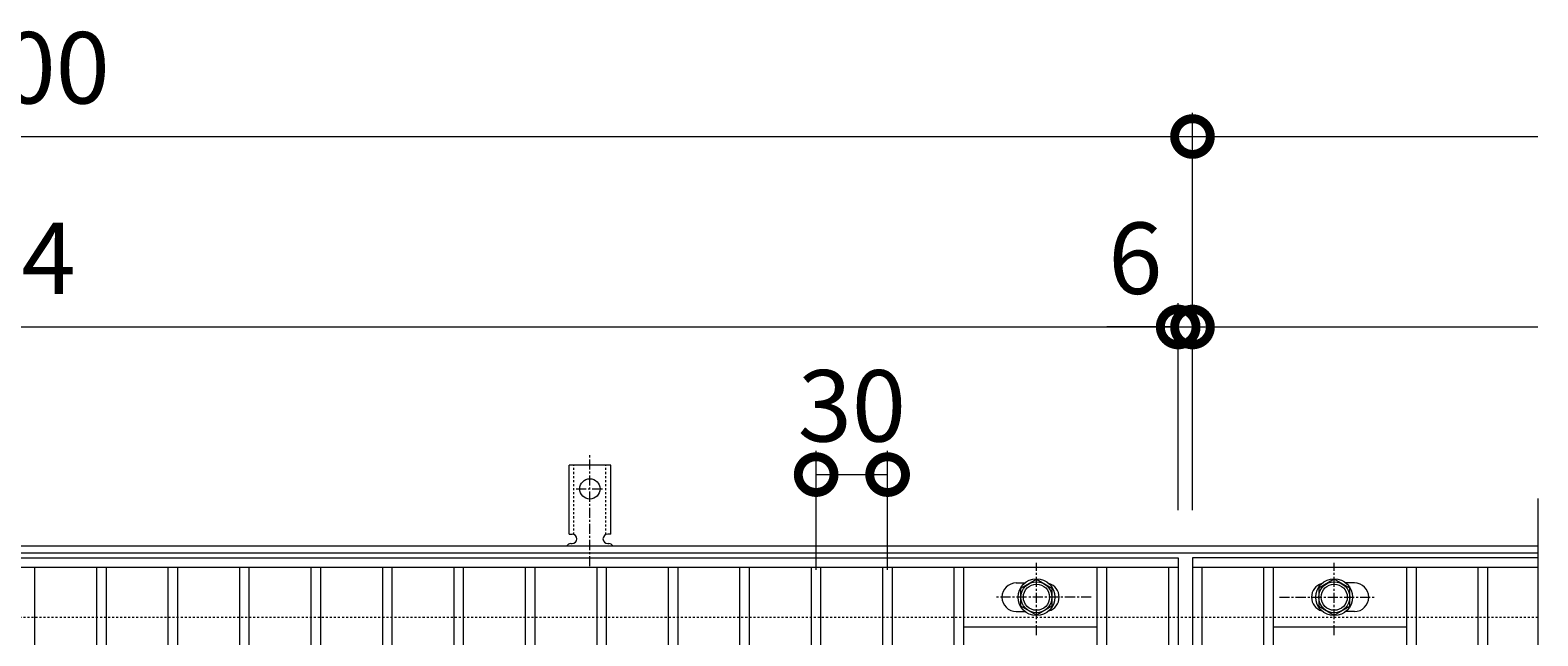
# Model space of a CAD drawing. Units: millimetres. Extents: x -646 to 650, y -300 to 927.
# Drawn here: x 17 to 650, y 672 to 927 of the extents above; entities that cross this region are included whole.
import ezdxf

# ---------------------------------------------------------------- set-up
doc = ezdxf.new("R2010")
doc.units = ezdxf.units.MM
doc.linetypes.add('中心線（短）', pattern=[6.773333, 4.233333, -0.846667, 0.846667, -0.846667])
doc.linetypes.add('点線（標準）', pattern=[1.693333, 0.846667, -0.846667])
for name, color, linetype, lineweight in [('(K)アンカー', 7, 'Continuous', 9), ('(K)ボルト固定部', 4, 'Continuous', 9), ('(K)受枠', 2, 'Continuous', 9), ('(K)寸法', 2, 'Continuous', 9), ('(K)蓋', 3, 'Continuous', 9)]:
    doc.layers.add(name, color=color, linetype=linetype, lineweight=lineweight)
doc.styles.add('(K)MSゴシック', font='txt')
doc.dimstyles.new('KAD-1', dxfattribs={"dimtxt": 3, "dimasz": 3, "dimexe": 1, "dimexo": 2, "dimgap": 1, "dimtad": 1, "dimdec": 1, "dimdsep": 46, "dimtxsty": '(K)MSゴシック', "dimblk": 'DOTSMALL', "dimcen": 0, "dimclrd": 7, "dimclre": 7, "dimclrt": 2, "dimadec": 1, "dimazin": 0, "dimtfac": 1, "dimtdec": 1, "dimtmove": 0, "dimatfit": 3, "dimldrblk": 'DOTSMALL', "dimfxl": 1, "dimtfill": 1, "dimlwd": 9, "dimlwe": -1, "dimarcsym": 0})

# ---------------------------------------------------------------- blocks, each defined once
blk = doc.blocks.new('_DotSmall')
at = {"color": 0, "linetype": 'ByBlock', "const_width": 0.5}
blk.add_lwpolyline([(-0.0625, 0, 1), (0.0625, 0, 1)], format="xyb", close=True, dxfattribs=at)
blk = doc.blocks.new('*D43')
at = {"layer": '(K)寸法', "color": 7, "transparency": 16777216}
for p, q in [((-495, 725), (-495, 892)), ((505, 725), (505, 892))]:
    blk.add_line(p, q, dxfattribs=at)
at = {"layer": '(K)寸法', "color": 7, "lineweight": 9, "transparency": 16777216}
blk.add_line((-495, 882), (505, 882), dxfattribs=at)
at = {"layer": 'Defpoints', "color": 0, "transparency": 16777216}
for p in [(505, 882), (-495, 705), (505, 705)]:
    blk.add_point(p, dxfattribs=at)
at = {"layer": '(K)寸法', "color": 7, "lineweight": 9, "transparency": 16777216, "xscale": 30, "yscale": 30, "zscale": 30, "rotation": 180}
blk.add_blockref('_DotSmall', (-495, 882), dxfattribs=at)
at = {"layer": '(K)寸法', "color": 7, "lineweight": 9, "transparency": 16777216, "xscale": 30, "yscale": 30, "zscale": 30}
blk.add_blockref('_DotSmall', (505, 882), dxfattribs=at)
at = {"layer": '(K)寸法', "color": 2, "transparency": 16777216, "insert": (5, 907), "char_height": 30, "attachment_point": 5, "style": '(K)MSゴシック', "bg_fill": 3, "box_fill_scale": 1.1, "bg_fill_color": 256, "bg_fill_true_color": 13158600, "bg_fill_transparency": 0}
blk.add_mtext('1000', dxfattribs=at)
blk = doc.blocks.new('*D44')
at = {"layer": '(K)寸法', "color": 7, "transparency": 16777216}
for p, q in [((-495, 725), (-495, 812)), ((499, 725), (499, 812))]:
    blk.add_line(p, q, dxfattribs=at)
at = {"layer": '(K)寸法', "color": 7, "lineweight": 9, "transparency": 16777216}
blk.add_line((-495, 802), (499, 802), dxfattribs=at)
at = {"layer": 'Defpoints', "color": 0, "transparency": 16777216}
for p in [(499, 802), (-495, 705), (499, 705)]:
    blk.add_point(p, dxfattribs=at)
at = {"layer": '(K)寸法', "color": 7, "lineweight": 9, "transparency": 16777216, "xscale": 30, "yscale": 30, "zscale": 30, "rotation": 180}
blk.add_blockref('_DotSmall', (-495, 802), dxfattribs=at)
at = {"layer": '(K)寸法', "color": 7, "lineweight": 9, "transparency": 16777216, "xscale": 30, "yscale": 30, "zscale": 30}
blk.add_blockref('_DotSmall', (499, 802), dxfattribs=at)
at = {"layer": '(K)寸法', "color": 2, "transparency": 16777216, "insert": (2, 827), "char_height": 30, "attachment_point": 5, "style": '(K)MSゴシック', "bg_fill": 3, "box_fill_scale": 1.1, "bg_fill_color": 256, "bg_fill_true_color": 13158600, "bg_fill_transparency": 0}
blk.add_mtext('994', dxfattribs=at)
blk = doc.blocks.new('*D45')
at = {"layer": '(K)寸法', "color": 7, "transparency": 16777216}
for p, q in [((499, 725), (499, 812)), ((505, 725), (505, 812))]:
    blk.add_line(p, q, dxfattribs=at)
at = {"layer": '(K)寸法', "color": 7, "lineweight": 9, "transparency": 16777216}
for p, q in [((499, 802), (469, 802)), ((499, 802), (505, 802)), ((505, 802), (535, 802))]:
    blk.add_line(p, q, dxfattribs=at)
at = {"layer": 'Defpoints', "color": 0, "transparency": 16777216}
for p in [(505, 802), (499, 705), (505, 705)]:
    blk.add_point(p, dxfattribs=at)
at = {"layer": '(K)寸法', "color": 7, "lineweight": 9, "transparency": 16777216, "xscale": 30, "yscale": 30, "zscale": 30}
blk.add_blockref('_DotSmall', (499, 802), dxfattribs=at)
at = {"layer": '(K)寸法', "color": 7, "lineweight": 9, "transparency": 16777216, "xscale": 30, "yscale": 30, "zscale": 30, "rotation": 180}
blk.add_blockref('_DotSmall', (505, 802), dxfattribs=at)
at = {"layer": '(K)寸法', "color": 2, "transparency": 16777216, "insert": (481, 827), "char_height": 30, "attachment_point": 5, "style": '(K)MSゴシック', "bg_fill": 3, "box_fill_scale": 1.1, "bg_fill_color": 256, "bg_fill_true_color": 13158600, "bg_fill_transparency": 0}
blk.add_mtext('6', dxfattribs=at)
blk = doc.blocks.new('*D47')
at = {"layer": '(K)寸法', "color": 7, "transparency": 16777216}
for p, q in [((347, 700), (347, 750)), ((377, 700), (377, 750))]:
    blk.add_line(p, q, dxfattribs=at)
at = {"layer": '(K)寸法', "color": 7, "lineweight": 9, "transparency": 16777216}
blk.add_line((347, 740), (377, 740), dxfattribs=at)
at = {"layer": 'Defpoints', "color": 0, "transparency": 16777216}
for p in [(377, 740), (347, 680), (377, 680)]:
    blk.add_point(p, dxfattribs=at)
at = {"layer": '(K)寸法', "color": 7, "lineweight": 9, "transparency": 16777216, "xscale": 30, "yscale": 30, "zscale": 30, "rotation": 180}
blk.add_blockref('_DotSmall', (347, 740), dxfattribs=at)
at = {"layer": '(K)寸法', "color": 7, "lineweight": 9, "transparency": 16777216, "xscale": 30, "yscale": 30, "zscale": 30}
blk.add_blockref('_DotSmall', (377, 740), dxfattribs=at)
at = {"layer": '(K)寸法', "color": 2, "transparency": 16777216, "insert": (362, 765), "char_height": 30, "attachment_point": 5, "style": '(K)MSゴシック', "bg_fill": 3, "box_fill_scale": 1.1, "bg_fill_color": 256, "bg_fill_true_color": 13158600, "bg_fill_transparency": 0}
blk.add_mtext('30', dxfattribs=at)

msp = doc.modelspace()

# ---------------------------------------------------------------- linework, layer by layer
at = {"layer": '(K)アンカー', "color": 7, "linetype": '中心線（短）', "lineweight": 9}
for p, q in [((252, 701.53), (252, 748.93)), ((246.22, 734), (257.77, 734))]:
    msp.add_line(p, q, dxfattribs=at)
at = {"layer": '(K)アンカー', "color": 3, "linetype": 'Continuous', "lineweight": 9}
for p, q in [((243.25, 715), (243.25, 744)), ((260.75, 744), (243.25, 744)), ((260.75, 715), (260.75, 744)), ((243.25, 715), (244.5, 715)), ((244, 711), (244.5, 711)), ((259.49, 711), (260.01, 711)), ((260.75, 715), (259.5, 715))]:
    msp.add_line(p, q, dxfattribs=at)
at = {"layer": '(K)アンカー', "color": 3, "linetype": '点線（標準）', "lineweight": 9}
for p, q in [((245.25, 714.85), (245.25, 744)), ((258.75, 714.85), (258.75, 744))]:
    msp.add_line(p, q, dxfattribs=at)
at = {"layer": '(K)アンカー', "color": 3, "linetype": 'Continuous', "lineweight": 9}
msp.add_circle((252, 734), 4.25, dxfattribs=at)
for centre, start, end in [((244, 709), 90.27596, 150.00047), ((244.5, 713), 270, 90), ((259.5, 713), 90, 269.8667), ((260, 709), 29.99927, 89.75836)]:
    msp.add_arc(centre, 2, start, end, dxfattribs=at)
at = {"layer": '(K)ボルト固定部', "color": 4, "linetype": '中心線（短）', "lineweight": 9}
for p, q in [((439.5, 672.53), (439.5, 702.88)), ((564.5, 672.53), (564.5, 702.88)), ((462.47, 688.5), (422.78, 688.5)), ((541.53, 688.5), (581.22, 688.5))]:
    msp.add_line(p, q, dxfattribs=at)
at = {"layer": '(K)ボルト固定部', "color": 4, "linetype": 'Continuous', "lineweight": 9}
for p, q in [((433, 692.25), (439.5, 696.01)), ((433, 684.75), (433, 692.25)), ((439.5, 696.01), (446, 692.25)), ((446, 692.25), (446, 684.75)), ((564.5, 696.01), (558, 692.25)), ((558, 692.25), (558, 684.75)), ((571, 692.25), (564.5, 696.01)), ((571, 684.75), (571, 692.25)), ((439.5, 681), (433, 684.75)), ((446, 684.75), (439.5, 681)), ((558, 684.75), (564.5, 681)), ((564.5, 681), (571, 684.75))]:
    msp.add_line(p, q, dxfattribs=at)
for centre, radius in [((439.5, 688.5), 7.75), ((439.5, 688.5), 6.5), ((439.5, 688.5), 5.5), ((564.5, 688.5), 7.75), ((564.5, 688.5), 6.5), ((564.5, 688.5), 5.5)]:
    msp.add_circle(centre, radius, dxfattribs=at)
at = {"layer": '(K)受枠', "color": 2, "linetype": 'Continuous', "lineweight": 9}
for p, q in [((650, 710), (-646, 710)), ((650, 707), (-646, 707))]:
    msp.add_line(p, q, dxfattribs=at)
at = {"layer": '(K)受枠', "color": 2, "linetype": '点線（標準）', "lineweight": 9}
msp.add_line((650, 680), (-646, 680), dxfattribs=at)
at = {"layer": '(K)蓋', "color": 3, "linetype": 'Continuous', "lineweight": 9}
for p, q in [((650, 730), (650, 380)), ((-495, 705), (499, 705)), ((499, 705), (499, 405)), ((505, 705), (505, 405)), ((650, 705), (505, 705)), ((499, 701), (-495, 701)), ((19, 409), (19, 701)), ((45, 409), (45, 701)), ((49, 409), (49, 701)), ((75, 409), (75, 701)), ((79, 409), (79, 701)), ((105, 409), (105, 701)), ((109, 409), (109, 701)), ((135, 409), (135, 701)), ((139, 409), (139, 701)), ((165, 409), (165, 701)), ((169, 409), (169, 701)), ((195, 409), (195, 701)), ((199, 409), (199, 701)), ((225, 409), (225, 701)), ((229, 409), (229, 701)), ((255, 409), (255, 701)), ((259, 409), (259, 701)), ((285, 409), (285, 701)), ((289, 409), (289, 701)), ((315, 409), (315, 701)), ((319, 409), (319, 701)), ((345, 409), (345, 701)), ((349, 409), (349, 701)), ((375, 409), (375, 701)), ((379, 409), (379, 701)), ((405, 409), (405, 701)), ((409, 409), (409, 701)), ((465, 409), (465, 701)), ((469, 409), (469, 701)), ((495, 409), (495, 701)), ((650, 701), (505, 701)), ((509, 409), (509, 701)), ((535, 409), (535, 701)), ((539, 409), (539, 701)), ((595, 409), (595, 701)), ((599, 409), (599, 701)), ((625, 409), (625, 701)), ((629, 409), (629, 701)), ((431, 694.5), (434.59, 694.5)), ((573, 694.5), (569.4, 694.5)), ((431, 682.5), (434.59, 682.5)), ((573, 682.5), (569.4, 682.5)), ((409, 676), (465, 676)), ((539, 676), (595, 676))]:
    msp.add_line(p, q, dxfattribs=at)
for centre, start, end in [((431, 688.5), 90, 270), ((443, 688.5), 286.33534, 73.66466), ((561, 688.5), 106.33534, 253.66466), ((573, 688.5), 270, 90)]:
    msp.add_arc(centre, 6, start, end, dxfattribs=at)

# ---------------------------------------------------------------- next in the draw order: dimensions: what is measured, and where the dimension line sits
at = {"layer": '(K)寸法'}
dim = msp.add_linear_dim(base=(505, 882), p1=(-495, 705), p2=(505, 705), dimstyle='KAD-1', dxfattribs=at)
dim.commit()
dim.dimension.update_dxf_attribs({"geometry": '*D43', "text_midpoint": (5, 907)})

# ---------------------------------------------------------------- next in the draw order: linework, layer by layer
at = {"layer": '(K)寸法', "color": 7, "lineweight": 9}
msp.add_line((505, 882), (650, 882), dxfattribs=at)

# ---------------------------------------------------------------- next in the draw order: block references
at = {"layer": '(K)寸法', "color": 7, "lineweight": 9, "xscale": 30, "yscale": 30, "zscale": 30, "rotation": 180}
msp.add_blockref('_DotSmall', (505, 882), dxfattribs=at)

# ---------------------------------------------------------------- next in the draw order: dimensions: what is measured, and where the dimension line sits
at = {"layer": '(K)寸法'}
dim = msp.add_linear_dim(base=(499, 802), p1=(-495, 705), p2=(499, 705), dimstyle='KAD-1', dxfattribs=at)
dim.commit()
dim.dimension.update_dxf_attribs({"geometry": '*D44', "text_midpoint": (2, 827)})

# ---------------------------------------------------------------- next in the draw order: dimensions: what is measured, and where the dimension line sits
for base, p1, p2, picture, middle in [((505, 802), (499, 705), (505, 705), '*D45', (481, 802)), ((377, 740), (347, 680), (377, 680), '*D47', (362, 740))]:
    dim = msp.add_linear_dim(base=base, p1=p1, p2=p2, dimstyle='KAD-1', override={"dimtmove": 1}, dxfattribs=at)
    dim.commit()
    dim.dimension.update_dxf_attribs({"geometry": picture, "text_midpoint": middle, "dimtype": 160})

# ---------------------------------------------------------------- next in the draw order: linework, layer by layer
at = {"layer": '(K)寸法', "color": 7}
for q in [(505, 892), (505, 812)]:
    msp.add_line((505, 725), q, dxfattribs=at)
at = {"layer": '(K)寸法', "color": 7, "lineweight": 9}
msp.add_line((505, 802), (650, 802), dxfattribs=at)

# ---------------------------------------------------------------- next in the draw order: block references
at = {"layer": '(K)寸法', "color": 7, "lineweight": 9, "xscale": 30, "yscale": 30, "zscale": 30, "rotation": 180}
msp.add_blockref('_DotSmall', (505, 802), dxfattribs=at)

doc.saveas('drawing.dxf')
